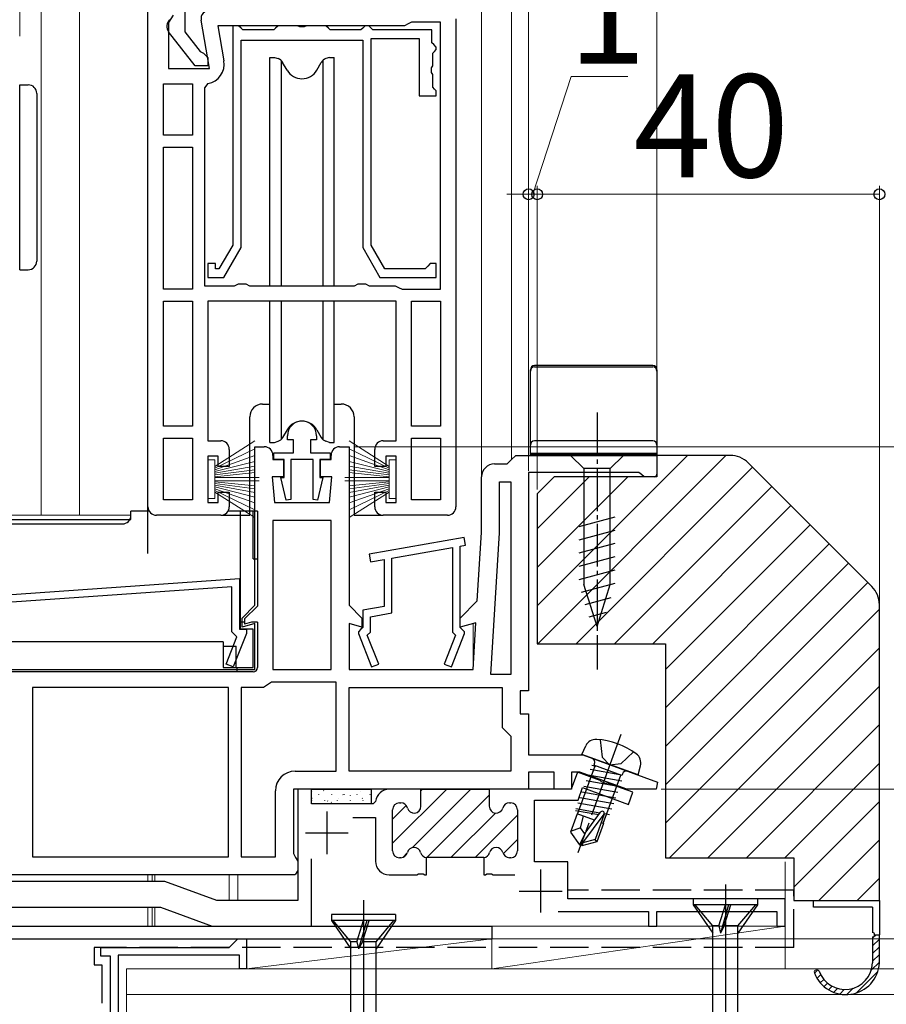
# Model space of a CAD drawing. Extents: x 105 to 1155, y 126 to 1690.
# Drawn here: x 316 to 417, y 851 to 966 of the extents above; entities that cross this region are included whole.
import ezdxf

# ---------------------------------------------------------------- set-up
doc = ezdxf.new("R2010")
doc.units = 0
doc.linetypes.add('YCENTER_1', pattern=[13, 10, -1, 1, -1])
doc.linetypes.add('YHIDDEN_1', pattern=[4, 3, -1])
for name, color, linetype, lineweight in [('YKK_11', 7, 'CONTINUOUS', 30), ('YKK_11E', 7, 'CONTINUOUS', 13), ('YKK_12', 2, 'CONTINUOUS', 13), ('YKK_13', 4, 'CONTINUOUS', 30), ('YKK_D', 6, 'CONTINUOUS', 13), ('YSS_K', 3, 'CONTINUOUS', 13), ('YSS_KE', 3, 'CONTINUOUS', 30)]:
    doc.layers.add(name, color=color, linetype=linetype, lineweight=lineweight)
doc.styles.add('text-b', font='txt')

msp = doc.modelspace()

# ---------------------------------------------------------------- linework, layer by layer
at = {"layer": 'YKK_11', "linetype": 'ByBlock', "lineweight": -2, "ltscale": 0.5}
for p, q in [((330.73, 909.14), (330.73, 967.14)), ((333.67, 966.57), (333.13, 965.7)), ((335.03, 967.34), (335.03, 964.64)), ((333.13, 965.7), (333.13, 960.34)), ((337.94, 960.34), (336.94, 965.97)), ((360.73, 965.34), (338.88, 965.34)), ((338.88, 965.34), (339.61, 961.24)), ((340.63, 965.34), (340.63, 939.71)), ((341.33, 965.34), (340.63, 965.34)), ((341.63, 965.04), (341.33, 965.34)), ((345.93, 965.34), (345.63, 965.04)), ((348.21, 965.34), (345.93, 965.34)), ((348.47, 965.19), (348.21, 965.34)), ((348.99, 965.19), (348.47, 965.19)), ((349.25, 965.34), (348.99, 965.19)), ((351.53, 965.34), (349.25, 965.34)), ((351.83, 965.04), (351.53, 965.34)), ((356.13, 965.34), (355.83, 965.04)), ((356.53, 965.34), (356.13, 965.34)), ((356.83, 965.04), (356.53, 965.34)), ((361.13, 965.54), (360.73, 965.34)), ((361.53, 965.74), (361.13, 965.54)), ((364.93, 965.74), (361.53, 965.74)), ((364.93, 934.54), (364.93, 965.74)), ((366.73, 966.14), (366.73, 909.14)), ((336.25, 960.64), (333.14, 964.62)), ((335.03, 964.64), (336.82, 962.34)), ((341.83, 964.84), (341.63, 965.04)), ((345.43, 964.84), (341.83, 964.84)), ((345.63, 965.04), (345.43, 964.84)), ((352.03, 964.84), (351.83, 965.04)), ((355.63, 964.84), (352.03, 964.84)), ((355.83, 965.04), (355.63, 964.84)), ((357.03, 964.84), (356.83, 965.04)), ((363.93, 964.84), (357.03, 964.84)), ((363.93, 963.34), (363.93, 964.84)), ((341.63, 939.44), (341.63, 963.64)), ((341.63, 963.64), (355.83, 963.64)), ((355.83, 963.64), (355.83, 939.44)), ((356.83, 939.71), (356.83, 963.84)), ((356.83, 963.84), (362.43, 963.84)), ((362.43, 963.84), (362.43, 957.14)), ((364.13, 963.14), (363.93, 963.34)), ((364.43, 962.84), (364.13, 963.14)), ((364.43, 962.54), (364.43, 962.84)), ((336.82, 962.34), (337.23, 962.14)), ((337.23, 962.14), (337.73, 961.64)), ((364.03, 962.14), (364.23, 962.34)), ((364.03, 960.66), (364.03, 962.14)), ((364.23, 962.34), (364.43, 962.54)), ((337.73, 960.64), (336.25, 960.64)), ((337.73, 961.64), (337.73, 960.64)), ((363.88, 960.4), (364.03, 960.66)), ((333.13, 960.34), (337.94, 960.34)), ((363.88, 959.88), (363.88, 960.4)), ((364.03, 959.62), (363.88, 959.88)), ((364.03, 958.14), (364.03, 959.62)), ((332.53, 952.54), (332.53, 958.54)), ((332.53, 958.54), (335.93, 958.54)), ((335.93, 958.54), (335.93, 952.54)), ((337.74, 958.58), (337.33, 958.08)), ((337.33, 958.08), (337.33, 934.94)), ((362.43, 957.14), (364.43, 957.14)), ((364.23, 957.94), (364.03, 958.14)), ((364.43, 957.74), (364.23, 957.94)), ((364.43, 957.14), (364.43, 957.74)), ((335.93, 952.54), (332.53, 952.54)), ((332.53, 934.54), (332.53, 951.14)), ((332.53, 951.14), (335.93, 951.14)), ((335.93, 951.14), (335.93, 934.54)), ((340.63, 939.71), (339.03, 936.94)), ((339.61, 935.94), (341.63, 939.44)), ((355.83, 939.44), (357.85, 935.94)), ((358.43, 936.94), (356.83, 939.71)), ((338.63, 937.54), (337.73, 937.54)), ((337.73, 937.54), (337.73, 935.94)), ((338.63, 936.94), (338.63, 937.54)), ((363.73, 937.54), (363.43, 937.24)), ((364.43, 937.54), (363.73, 937.54)), ((364.43, 935.94), (364.43, 937.54)), ((339.03, 936.94), (338.63, 936.94)), ((363.13, 936.94), (358.43, 936.94)), ((363.43, 937.24), (363.13, 936.94)), ((337.73, 935.94), (339.61, 935.94)), ((357.85, 935.94), (364.43, 935.94)), ((335.93, 934.54), (332.53, 934.54)), ((337.33, 934.94), (340.86, 934.94)), ((340.86, 934.94), (341.3, 935.19)), ((341.3, 935.19), (342.16, 935.19)), ((342.16, 935.19), (342.6, 934.94)), ((342.6, 934.94), (354.86, 934.94)), ((354.86, 934.94), (355.3, 935.19)), ((355.3, 935.19), (356.16, 935.19)), ((356.16, 935.19), (356.6, 934.94)), ((356.6, 934.94), (359.63, 934.94)), ((359.63, 934.94), (360.03, 934.74)), ((360.03, 934.74), (360.43, 934.54)), ((360.43, 934.54), (364.93, 934.54)), ((332.53, 918.54), (332.53, 933.14)), ((332.53, 933.14), (335.93, 933.14)), ((335.93, 933.14), (335.93, 918.54)), ((359.73, 933.14), (337.73, 933.14)), ((337.73, 933.14), (337.73, 916.84)), ((359.73, 916.84), (359.73, 933.14)), ((361.53, 918.54), (361.53, 933.14)), ((361.53, 933.14), (364.93, 933.14)), ((364.93, 933.14), (364.93, 918.54)), ((335.93, 918.54), (332.53, 918.54)), ((364.93, 918.54), (361.53, 918.54)), ((332.53, 909.94), (332.53, 917.14)), ((332.53, 917.14), (335.93, 917.14)), ((335.93, 917.14), (335.93, 909.94)), ((337.73, 916.84), (339.23, 916.84)), ((347.03, 916.94), (347.03, 917.44)), ((347.73, 916.94), (347.03, 916.94)), ((347.73, 915.44), (347.73, 916.94)), ((350.43, 916.94), (349.73, 916.94)), ((349.73, 916.94), (349.73, 915.44)), ((350.43, 917.44), (350.43, 916.94)), ((358.23, 916.84), (359.73, 916.84)), ((361.53, 909.94), (361.53, 917.14)), ((361.53, 917.14), (364.93, 917.14)), ((364.93, 917.14), (364.93, 909.94)), ((340.23, 915.84), (340.23, 913.84)), ((343.23, 897.64), (343.23, 916.14)), ((343.23, 916.14), (344.33, 916.14)), ((353.13, 916.14), (354.23, 916.14)), ((354.23, 916.14), (354.23, 897.64)), ((357.23, 913.84), (357.23, 915.84)), ((338.93, 915.04), (337.73, 915.04)), ((337.73, 915.04), (337.73, 909.64)), ((338.93, 913.84), (338.93, 915.04)), ((345.33, 915.14), (345.33, 914.64)), ((345.33, 914.64), (346.58, 914.64)), ((345.43, 914.64), (345.43, 915.44)), ((345.43, 915.44), (347.73, 915.44)), ((346.63, 914.64), (345.43, 914.64)), ((346.58, 914.64), (346.58, 912.64)), ((346.63, 912.54), (346.63, 914.64)), ((350.03, 914.64), (347.43, 914.64)), ((347.43, 914.64), (347.43, 909.98)), ((349.73, 915.44), (352.03, 915.44)), ((350.03, 909.98), (350.03, 914.64)), ((352.03, 914.64), (350.83, 914.64)), ((350.83, 914.64), (350.83, 912.54)), ((350.88, 912.64), (350.88, 914.64)), ((350.88, 914.64), (352.13, 914.64)), ((352.03, 915.44), (352.03, 914.64)), ((352.13, 914.64), (352.13, 915.14)), ((359.73, 915.04), (358.53, 915.04)), ((358.53, 915.04), (358.53, 913.84)), ((359.73, 909.64), (359.73, 915.04)), ((372.73, 914.14), (373.23, 914.64)), ((373.23, 914.64), (373.73, 915.14)), ((373.73, 915.14), (390.23, 915.14)), ((390.23, 915.14), (390.23, 912.64)), ((340.23, 913.84), (338.93, 913.84)), ((358.53, 913.84), (357.23, 913.84)), ((371.23, 914.14), (372.73, 914.14)), ((346.58, 912.64), (345.23, 912.64)), ((345.23, 912.64), (345.53, 909.64)), ((346.9, 909.91), (346.27, 912.54)), ((346.27, 912.54), (346.63, 912.54)), ((351.18, 912.54), (350.56, 909.91)), ((350.83, 912.54), (351.18, 912.54)), ((352.23, 912.64), (350.88, 912.64)), ((351.93, 909.64), (352.23, 912.64)), ((369.73, 906.14), (369.73, 912.64)), ((388.13, 913.14), (375.23, 913.14)), ((375.23, 913.14), (375.23, 887.64)), ((388.43, 912.89), (388.13, 913.14)), ((388.73, 912.64), (388.43, 912.89)), ((390.23, 912.64), (388.73, 912.64)), ((371.83, 906.08), (371.83, 912.04)), ((371.83, 912.04), (373.13, 912.04)), ((373.13, 912.04), (373.13, 889.54)), ((335.93, 909.94), (332.53, 909.94)), ((338.93, 909.64), (338.93, 910.84)), ((338.93, 910.84), (340.23, 910.84)), ((340.23, 910.84), (340.23, 909.14)), ((347.43, 909.98), (346.9, 909.91)), ((350.56, 909.91), (350.03, 909.98)), ((357.23, 909.14), (357.23, 910.84)), ((357.23, 910.84), (358.53, 910.84)), ((358.53, 910.84), (358.53, 909.64)), ((364.93, 909.94), (361.53, 909.94)), ((337.73, 909.64), (338.93, 909.64)), ((345.53, 909.64), (351.93, 909.64)), ((358.53, 909.64), (359.73, 909.64)), ((339.23, 908.14), (331.73, 908.14)), ((365.73, 908.14), (358.23, 908.14)), ((345.33, 907.54), (345.33, 890.14)), ((352.13, 907.54), (345.33, 907.54)), ((352.13, 890.14), (352.13, 907.54)), ((367.7, 905.53), (356.6, 903.58)), ((367.86, 904.65), (367.7, 905.53)), ((369.23, 898.14), (369.73, 906.14)), ((370.8, 889.54), (371.83, 906.08)), ((359.23, 903.13), (366.33, 904.38)), ((366.33, 904.38), (366.33, 894.5)), ((367.23, 904.54), (367.86, 904.65)), ((367.23, 895.04), (367.23, 904.54)), ((356.6, 903.58), (356.76, 902.69)), ((359.23, 896.73), (359.23, 903.13)), ((356.76, 902.69), (358.33, 902.97)), ((358.33, 902.97), (358.33, 897.48)), ((304.32, 898.15), (341.43, 900.74)), ((341.43, 900.74), (341.43, 894.84)), ((340.53, 899.78), (305.73, 897.34)), ((340.53, 894.52), (340.53, 899.78)), ((341.73, 896.14), (343.23, 897.64)), ((354.23, 897.64), (355.73, 896.14)), ((358.33, 897.48), (355.83, 897.04)), ((367.23, 896.14), (369.23, 898.14)), ((341.73, 895.08), (341.73, 896.14)), ((355.73, 896.14), (355.73, 895.08)), ((355.83, 897.04), (355.83, 895.04)), ((356.73, 896.29), (359.23, 896.73)), ((356.73, 894.5), (356.73, 896.29)), ((367.23, 895.08), (367.23, 896.14)), ((343.23, 895.48), (341.73, 895.08)), ((343.23, 890.14), (343.23, 895.48)), ((355.73, 895.08), (354.23, 895.48)), ((354.23, 895.48), (354.23, 890.14)), ((355.83, 895.04), (355.63, 894.84)), ((369.07, 895.57), (367.23, 895.08)), ((367.43, 894.84), (367.23, 895.04)), ((368.73, 890.14), (369.07, 895.57)), ((339.86, 890.75), (341.11, 893.94)), ((341.11, 893.94), (340.53, 894.52)), ((342.23, 894.34), (340.7, 890.43)), ((341.43, 894.84), (342.23, 894.84)), ((342.23, 894.84), (342.23, 894.34)), ((355.63, 894.84), (355.33, 894.54)), ((355.33, 894.54), (355.33, 894.34)), ((355.33, 894.34), (356.86, 890.43)), ((356.37, 894.14), (356.73, 894.5)), ((357.7, 890.75), (356.37, 894.14)), ((366.68, 894.14), (365.36, 890.75)), ((366.2, 890.43), (367.73, 894.34)), ((366.33, 894.5), (366.68, 894.14)), ((367.73, 894.54), (367.43, 894.84)), ((367.73, 894.34), (367.73, 894.54)), ((340.7, 890.43), (339.86, 890.75)), ((356.86, 890.43), (357.7, 890.75)), ((365.36, 890.75), (366.2, 890.43)), ((303.23, 890.14), (343.23, 890.14)), ((345.33, 890.14), (352.13, 890.14)), ((354.23, 890.14), (368.73, 890.14)), ((373.13, 889.54), (370.8, 889.54)), ((340.13, 888.04), (317.23, 888.04)), ((317.23, 888.04), (317.23, 868.24)), ((340.13, 868.24), (340.13, 888.04)), ((341.63, 888.04), (341.63, 868.24)), ((344.24, 888.04), (341.63, 888.04)), ((344.7, 888.34), (344.24, 888.04)), ((345.16, 888.64), (344.7, 888.34)), ((352.73, 888.64), (345.16, 888.64)), ((352.73, 878.24), (352.73, 888.64)), ((354.23, 878.24), (354.23, 888.04)), ((354.23, 888.04), (372.13, 888.04)), ((372.13, 888.04), (372.13, 883.34)), ((375.23, 887.64), (374.23, 887.64)), ((374.23, 887.64), (374.23, 884.94)), ((374.23, 884.94), (375.23, 884.94)), ((375.23, 884.94), (375.23, 880.14)), ((372.13, 883.34), (372.63, 882.84)), ((372.63, 882.84), (373.13, 882.34)), ((373.13, 882.34), (373.13, 878.24)), ((375.23, 880.14), (381.58, 880.14)), ((381.58, 880.14), (390.29, 876.97)), ((347.93, 878.24), (352.73, 878.24)), ((373.13, 878.24), (354.23, 878.24)), ((378.23, 878.14), (375.23, 878.14)), ((375.23, 878.14), (375.23, 876.14)), ((378.23, 876.14), (378.23, 878.14)), ((380.93, 878.14), (380.2, 876.14)), ((381.22, 878.14), (380.23, 878.14)), ((380.23, 878.14), (380.23, 876.14)), ((383.6, 877.17), (380.93, 878.14)), ((386.72, 876.14), (381.22, 878.14)), ((383.73, 876.99), (383.6, 877.17)), ((384.25, 876.81), (383.73, 876.99)), ((384.46, 876.86), (384.25, 876.81)), ((387.41, 875.78), (384.46, 876.86)), ((390.29, 876.97), (390.14, 876.14)), ((345.63, 868.24), (345.63, 875.94)), ((375.23, 876.14), (347.73, 876.14)), ((347.73, 876.14), (347.73, 868.61)), ((349.83, 876.14), (348.23, 876.14)), ((348.23, 876.14), (348.23, 863.14)), ((349.83, 874.44), (349.83, 876.14)), ((362.63, 876.14), (358.93, 876.14)), ((362.63, 874.14), (362.63, 876.14)), ((380.2, 876.14), (370.63, 876.14)), ((370.63, 876.14), (370.63, 876.14)), ((370.63, 876.14), (370.63, 874.14)), ((380.23, 876.14), (378.23, 876.14)), ((381.01, 874.84), (381.54, 876.32)), ((381.54, 876.32), (386.9, 874.37)), ((390.14, 876.14), (386.72, 876.14)), ((386.9, 874.37), (387.41, 875.78)), ((357.04, 874.44), (349.83, 874.44)), ((357.34, 874.71), (357.04, 874.44)), ((360.13, 874.54), (360.28, 874.54)), ((372.98, 874.54), (373.13, 874.54)), ((375.93, 867.64), (375.93, 874.84)), ((375.93, 874.84), (381.01, 874.84)), ((359.33, 868.94), (359.33, 873.74)), ((373.93, 873.74), (373.93, 868.94)), ((354.68, 872.84), (357.33, 872.84)), ((357.33, 872.84), (357.33, 867.74)), ((347.73, 868.61), (347.98, 868.17)), ((317.23, 868.24), (340.13, 868.24)), ((341.63, 868.24), (345.63, 868.24)), ((347.98, 868.17), (348.23, 867.74)), ((348.23, 867.74), (348.23, 866.64)), ((349.83, 860.14), (349.83, 867.99)), ((360.28, 868.14), (360.13, 868.14)), ((363.28, 866.14), (363.28, 868.15)), ((363.28, 868.15), (363.28, 868.15)), ((369.98, 868.15), (369.98, 866.14)), ((373.13, 868.14), (372.98, 868.14)), ((379.83, 867.64), (375.93, 867.64)), ((379.83, 863.34), (379.83, 867.64)), ((347.98, 866.21), (347.89, 866.14)), ((348.23, 866.64), (347.98, 866.21)), ((362.17, 866.14), (362.35, 866.26)), ((362.35, 866.26), (362.9, 866.26)), ((362.9, 866.26), (363.09, 866.14)), ((370.17, 866.14), (370.35, 866.26)), ((370.35, 866.26), (370.9, 866.26)), ((370.9, 866.26), (371.09, 866.14)), ((347.89, 866.14), (286.43, 866.14)), ((332.71, 865.34), (312.37, 865.34)), ((338.76, 863.14), (332.71, 865.34)), ((358.93, 866.14), (362.17, 866.14)), ((363.09, 866.14), (363.28, 866.14)), ((369.98, 866.14), (370.17, 866.14)), ((371.09, 866.14), (373.63, 866.14)), ((348.23, 863.14), (338.76, 863.14)), ((405.23, 863.34), (379.83, 863.34)), ((405.23, 860.14), (405.23, 863.34)), ((312.24, 862.34), (332.19, 862.34)), ((332.19, 862.34), (338.23, 860.14)), ((378.7, 861.84), (389.23, 861.84)), ((389.23, 861.84), (389.23, 860.14)), ((390.23, 860.14), (390.23, 861.84)), ((390.23, 861.84), (404.23, 861.84)), ((404.23, 861.84), (404.23, 860.14)), ((338.23, 860.14), (349.83, 860.14)), ((389.23, 860.14), (390.23, 860.14)), ((404.23, 860.14), (405.23, 860.14))]:
    msp.add_line(p, q, dxfattribs=at)
at = {"layer": 'YKK_11', "linetype": 'Continuous', "lineweight": 13}
for p, q in [((359.33, 869.82), (365.65, 876.14)), ((361.67, 869.32), (368.48, 876.14)), ((362.62, 875.93), (362.83, 876.14)), ((363.32, 868.15), (370.63, 875.46)), ((359.33, 872.64), (360.91, 874.23)), ((366.15, 868.15), (371.34, 873.35)), ((368.97, 868.15), (373.93, 873.1)), ((372.26, 868.6), (373.93, 870.27)), ((360.52, 868.18), (361.04, 868.7))]:
    msp.add_line(p, q, dxfattribs=at)
at = {"layer": 'YKK_11', "linetype": 'ByBlock', "lineweight": 30, "ltscale": 0.5}
for p, q in [((362.63, 874.14), (362.63, 876.14)), ((362.63, 876.14), (370.63, 876.14)), ((370.63, 876.14), (370.63, 874.14)), ((370.63, 876.14), (370.63, 876.14)), ((360.13, 874.54), (360.28, 874.54)), ((372.98, 874.54), (373.13, 874.54)), ((359.33, 868.94), (359.33, 873.74)), ((373.93, 873.74), (373.93, 868.94)), ((360.28, 868.14), (360.13, 868.14)), ((369.98, 868.15), (363.28, 868.15)), ((363.28, 868.15), (363.28, 868.15)), ((373.13, 868.14), (372.98, 868.14))]:
    msp.add_line(p, q, dxfattribs=at)
at = {"layer": 'YKK_11', "ltscale": 0.5}
for p, q in [((351.63, 873.54), (351.63, 868.54)), ((349.13, 871.04), (354.13, 871.04)), ((376.63, 866.74), (376.63, 861.74)), ((374.13, 864.24), (379.13, 864.24))]:
    msp.add_line(p, q, dxfattribs=at)
at = {"layer": 'YKK_11', "linetype": 'ByBlock', "lineweight": -2, "ltscale": 0.5}
for centre, radius, start, end in [((337.93, 966.14), 1, 90, 190), ((333.93, 965.24), 1, 126.8699, 218.0867), ((337.34, 960.84), 2.3, 280.0497, 10), ((348.73, 917.44), 1.7, 360, 180), ((339.23, 915.84), 1, 0, 90), ((358.23, 915.84), 1, 90, 180), ((344.33, 915.14), 1, 0, 90), ((353.13, 915.14), 1, 90, 180), ((371.23, 912.64), 1.5, 90, 180), ((331.73, 909.14), 1, 180, 270), ((339.23, 909.14), 1, 270, 360), ((358.23, 909.14), 1, 180, 270), ((365.73, 909.14), 1, 270, 360), ((347.93, 875.94), 2.3, 90, 180), ((358.93, 874.54), 1.6, 90, 173.9577), ((360.13, 873.74), 0.8, 90, 180), ((360.28, 873.74), 0.8, 14.4775, 90), ((372.98, 873.74), 0.8, 90, 165.5225), ((373.13, 873.74), 0.8, 0, 90), ((361.83, 874.14), 0.8, 194.4775, 360), ((371.43, 874.14), 0.8, 180, 345.5225), ((360.13, 868.94), 0.8, 180, 270), ((360.28, 868.94), 0.8, 270, 345.5225), ((361.83, 868.54), 0.8, 14.4775, 165.5225), ((363.38, 868.94), 0.8, 194.4775, 262.8774), ((369.88, 868.94), 0.8, 277.1226, 345.5225), ((371.43, 868.54), 0.8, 14.4775, 165.5225), ((372.98, 868.94), 0.8, 194.4775, 270), ((373.13, 868.94), 0.8, 270, 360), ((358.93, 867.74), 1.6, 180, 270)]:
    msp.add_arc(centre, radius, start, end, dxfattribs=at)
at = {"layer": 'YKK_11', "linetype": 'ByBlock', "lineweight": 30, "ltscale": 0.5}
for centre, start, end in [((360.13, 873.74), 90, 180), ((360.28, 873.74), 14.4775, 90), ((372.98, 873.74), 90, 165.5225), ((373.13, 873.74), 0, 90), ((361.83, 874.14), 194.4775, 360), ((371.43, 874.14), 180, 345.5225), ((360.13, 868.94), 180, 270), ((360.28, 868.94), 270, 345.5225), ((361.83, 868.54), 14.4775, 165.5225), ((363.38, 868.94), 194.4775, 262.8774), ((369.88, 868.94), 277.1226, 345.5225), ((371.43, 868.54), 14.4775, 165.5225), ((372.98, 868.94), 194.4775, 270), ((373.13, 868.94), 270, 360)]:
    msp.add_arc(centre, 0.8, start, end, dxfattribs=at)
at = {"layer": 'YKK_11E', "linetype": 'ByBlock', "lineweight": -2, "ltscale": 0.5}
for p, q in [((340.23, 857.64), (341.23, 858.64)), ((341.23, 858.64), (342.23, 858.64)), ((342.23, 858.64), (342.23, 855.14)), ((325.23, 856.64), (325.23, 857.64)), ((325.23, 857.64), (340.23, 857.64)), ((326.33, 856.64), (325.23, 856.64)), ((326.33, 842.18), (326.33, 856.64)), ((341.43, 856.74), (327.23, 856.74)), ((327.23, 856.74), (327.23, 812.64)), ((341.43, 855.14), (341.43, 856.74)), ((342.23, 855.14), (341.43, 855.14))]:
    msp.add_line(p, q, dxfattribs=at)
at = {"layer": 'YKK_12', "ltscale": 1.5}
for p, q in [((315.73, 1120.14), (315.73, 964.11)), ((318.23, 1120.14), (318.23, 908.14)), ((322.73, 1120.14), (322.73, 908.14)), ((369.73, 1120.14), (369.73, 912.64)), ((373.23, 1120.14), (373.23, 914.64)), ((390.23, 1120.14), (390.23, 915.14)), ((375.23, 1075.64), (375.23, 915.14)), ((314.73, 908.14), (328.73, 908.14)), ((368.73, 895.48), (368.73, 890.47))]:
    msp.add_line(p, q, dxfattribs=at)
at = {"layer": 'YKK_12'}
for p, q in [((390.23, 1120.14), (390.23, 914.64)), ((390.23, 1120.14), (390.23, 915.14)), ((368.73, 895.48), (368.73, 890.47)), ((405.23, 867.64), (405.23, 860.14)), ((330.73, 865.34), (330.73, 866.14)), ((331.23, 866.14), (331.23, 865.34)), ((331.53, 866.14), (331.53, 865.34)), ((340.23, 866.14), (340.23, 863.14)), ((341.23, 866.14), (341.23, 863.14)), ((330.73, 862.34), (330.73, 860.14)), ((331.23, 862.34), (331.23, 860.14)), ((331.53, 862.34), (331.53, 860.14))]:
    msp.add_line(p, q, dxfattribs=at)
at = {"layer": 'YKK_13', "linetype": 'Continuous', "ltscale": 1.5}
for p, q in [((344.98, 934.94), (344.98, 961.64)), ((344.98, 961.64), (345.53, 961.64)), ((345.53, 961.64), (345.95, 961.49)), ((346.29, 961.28), (346.29, 934.94)), ((347, 960.14), (346.47, 961.05)), ((350.46, 960.14), (350.98, 961.05)), ((351.16, 961.28), (351.16, 934.94)), ((351.93, 961.64), (351.51, 961.49)), ((351.93, 961.64), (352.48, 961.64)), ((352.48, 934.94), (352.48, 961.64)), ((344.98, 916.64), (344.98, 933.14)), ((346.29, 933.14), (346.29, 917)), ((351.16, 933.14), (351.16, 917)), ((352.48, 916.64), (352.48, 933.14)), ((347, 918.14), (346.47, 917.23)), ((350.46, 918.14), (350.98, 917.23)), ((345.53, 916.64), (345.95, 916.79)), ((351.93, 916.64), (351.51, 916.79)), ((344.98, 916.64), (345.53, 916.64)), ((351.93, 916.64), (352.48, 916.64)), ((415.43, 858.73), (415.84, 859.14)), ((415.43, 857.83), (416.23, 858.63)), ((415.43, 856.93), (416.23, 857.73)), ((415.28, 854.99), (416.23, 855.94)), ((415.43, 856.04), (416.23, 856.84)), ((408.66, 854.65), (409.03, 855.03)), ((413.52, 852.33), (416.05, 854.86)), ((408.95, 854.05), (409.36, 854.46)), ((409.33, 853.52), (409.72, 853.92)), ((409.77, 853.08), (410.17, 853.47)), ((410.3, 852.7), (410.71, 853.11)), ((410.9, 852.41), (411.35, 852.86)), ((411.6, 852.21), (412.13, 852.74)), ((412.43, 852.14), (413.18, 852.89))]:
    msp.add_line(p, q, dxfattribs=at)
at = {"layer": 'YKK_13', "ltscale": 1.5}
for p, q in [((315.73, 958.43), (316.73, 958.43)), ((315.73, 949.43), (315.73, 958.43)), ((317.73, 957.43), (317.73, 949.43)), ((315.73, 945.83), (315.73, 949.43)), ((317.73, 949.43), (317.73, 945.83)), ((315.73, 936.83), (315.73, 945.83)), ((317.73, 945.83), (317.73, 937.83)), ((315.73, 936.83), (316.73, 936.83)), ((375.43, 915.14), (375.43, 925.14)), ((389.73, 925.64), (375.93, 925.64)), ((375.93, 925.48), (389.73, 925.48)), ((390.23, 925.14), (390.23, 914.64)), ((344.13, 921.14), (344.98, 921.14)), ((352.48, 921.14), (353.33, 921.14)), ((342.63, 908.14), (342.63, 919.64)), ((354.83, 919.64), (354.83, 908.14)), ((389.73, 916.84), (375.93, 916.84)), ((390.23, 915.34), (375.43, 915.34)), ((375.43, 915.28), (390.23, 915.28)), ((330.73, 903.68), (330.73, 909.14)), ((302.93, 907.64), (328.73, 907.64)), ((330.86, 908.64), (328.73, 908.64)), ((328.73, 907.64), (328.73, 908.64)), ((339.23, 908.14), (342.63, 908.14)), ((343.03, 908.64), (340.1, 908.64)), ((341.53, 894.84), (341.53, 908.64)), ((343.53, 908.64), (343.03, 908.64)), ((343.03, 903.04), (343.03, 908.64)), ((343.53, 908.64), (343.53, 897.54)), ((354.83, 908.14), (358.23, 908.14)), ((303.83, 907.14), (327.73, 907.14)), ((343.03, 903.04), (343.53, 903.04)), ((343.53, 897.54), (342.03, 896.04)), ((342.03, 895.64), (341.53, 895.64)), ((342.03, 896.04), (342.03, 895.43)), ((342.83, 895.64), (342.03, 895.43)), ((343.53, 895.64), (342.83, 895.64)), ((343.53, 895.64), (343.53, 890.34)), ((343.03, 894.84), (341.53, 894.84)), ((343.03, 890.34), (343.03, 894.84)), ((339.53, 893.34), (306.93, 893.34)), ((339.53, 893.34), (339.53, 890.34)), ((339.53, 892.84), (341.03, 892.84)), ((341.03, 890.34), (341.03, 892.84)), ((339.53, 890.34), (341.03, 890.34)), ((341.03, 890.34), (343.03, 890.34)), ((341.13, 890.34), (341.13, 889.84)), ((343.03, 889.84), (303.43, 889.84)), ((408.53, 862.34), (408.53, 863.14)), ((408.53, 863.14), (416.23, 863.14)), ((416.23, 863.14), (416.23, 859.14)), ((415.43, 862.34), (408.53, 862.34)), ((415.43, 862.34), (415.43, 859.39)), ((415.43, 858.89), (415.43, 855.84)), ((415.68, 859.14), (416.23, 859.14)), ((415.68, 859.14), (416.23, 859.14)), ((416.23, 855.84), (416.23, 859.14))]:
    msp.add_line(p, q, dxfattribs=at)
at = {"layer": 'YKK_13', "linetype": 'YCENTER_1', "ltscale": 0.5}
msp.add_line((383.23, 920.14), (383.23, 890.14), dxfattribs=at)
at = {"layer": 'YKK_13', "linetype": 'Continuous', "lineweight": 13, "ltscale": 1.5}
for p, q in [((343.23, 916.82), (338.53, 913.85)), ((354.23, 916.82), (358.93, 913.85)), ((338.53, 913.65), (343.23, 915.91)), ((358.93, 913.65), (354.23, 915.91)), ((338.53, 914.6), (337.73, 914.6)), ((337.73, 914.6), (337.73, 910.1)), ((338.53, 913.45), (343.23, 915.11)), ((338.53, 910.1), (338.53, 914.6)), ((358.93, 913.45), (354.23, 915.11)), ((358.93, 910.1), (358.93, 914.6)), ((358.93, 914.6), (359.73, 914.6)), ((359.73, 914.6), (359.73, 910.1)), ((343.23, 914.44), (338.53, 913.25)), ((338.53, 913.05), (343.23, 913.88)), ((343.23, 913.44), (338.53, 912.85)), ((354.23, 914.44), (358.93, 913.25)), ((358.93, 913.05), (354.23, 913.88)), ((354.23, 913.44), (358.93, 912.85)), ((338.53, 912.65), (343.23, 913.12)), ((338.53, 912.55), (343.73, 912.55)), ((358.93, 912.55), (353.73, 912.55)), ((358.93, 912.65), (354.23, 913.12)), ((338.53, 912.15), (343.73, 912.15)), ((338.53, 912.05), (343.23, 911.57)), ((343.23, 911.25), (338.53, 911.85)), ((338.53, 911.65), (343.23, 910.82)), ((343.23, 910.26), (338.53, 911.45)), ((338.53, 911.25), (343.23, 909.58)), ((338.53, 911.05), (343.23, 908.79)), ((358.93, 912.15), (353.73, 912.15)), ((358.93, 912.05), (354.23, 911.57)), ((354.23, 911.25), (358.93, 911.85)), ((358.93, 911.65), (354.23, 910.82)), ((354.23, 910.26), (358.93, 911.45)), ((358.93, 911.25), (354.23, 909.58)), ((358.93, 911.05), (354.23, 908.79)), ((337.73, 910.1), (338.53, 910.1)), ((343.23, 907.88), (338.53, 910.85)), ((354.23, 907.88), (358.93, 910.85)), ((359.73, 910.1), (358.93, 910.1))]:
    msp.add_line(p, q, dxfattribs=at)
at = {"layer": 'YKK_13', "linetype": 'Continuous', "ltscale": 0.5}
for p, q in [((386.33, 915.14), (380.13, 915.14)), ((380.13, 915.14), (381.68, 913.59)), ((386.33, 915.14), (384.78, 913.59)), ((381.68, 913.59), (381.68, 900.06)), ((384.78, 913.59), (381.68, 913.59)), ((384.78, 900.06), (384.78, 913.59)), ((381.13, 906.85), (385.33, 907.97)), ((381.13, 905.29), (385.33, 906.42)), ((381.13, 903.74), (385.33, 904.87)), ((381.13, 902.19), (385.33, 903.31)), ((381.13, 900.64), (385.33, 901.76)), ((381.39, 899.15), (385.33, 900.21)), ((383.23, 895.14), (381.68, 900.06)), ((383.23, 895.14), (384.78, 900.06)), ((381.84, 897.72), (384.88, 898.53)), ((382.29, 896.29), (384.34, 896.84)), ((398.23, 865.01), (398.23, 787.87)), ((355.93, 863.16), (355.93, 786.02)), ((401.98, 863.34), (394.48, 863.34)), ((394.48, 863.34), (394.48, 862.64)), ((401.98, 863.34), (401.98, 862.64)), ((401.98, 862.64), (394.48, 862.64)), ((394.48, 862.64), (396.75, 859.34)), ((396.75, 860.17), (394.68, 862.64)), ((397.45, 860.17), (398.23, 862.64)), ((398.6, 862.64), (397.65, 859.34)), ((398.1, 860.17), (398.88, 862.64)), ((399.7, 860.17), (401.78, 862.64)), ((401.98, 862.64), (399.7, 859.34)), ((359.68, 861.5), (352.18, 861.5)), ((352.18, 861.5), (352.18, 860.8)), ((359.68, 860.8), (352.18, 860.8)), ((352.18, 860.8), (354.45, 857.5)), ((354.45, 858.32), (352.38, 860.8)), ((355.15, 858.32), (355.93, 860.8)), ((356.3, 860.8), (355.35, 857.5)), ((355.8, 858.32), (356.58, 860.8)), ((357.4, 858.32), (359.48, 860.8)), ((359.68, 860.8), (357.4, 857.5)), ((359.68, 861.5), (359.68, 860.8)), ((396.75, 832.53), (396.75, 860.17)), ((397.45, 860.17), (396.75, 860.17)), ((397.45, 860.17), (397.65, 859.34)), ((398.1, 860.17), (397.65, 859.34)), ((399.7, 860.17), (398.09, 860.17)), ((399.7, 833.52), (399.7, 860.17)), ((354.45, 830.69), (354.45, 858.32)), ((355.15, 858.32), (354.45, 858.32)), ((355.15, 858.32), (355.35, 857.5)), ((355.8, 858.32), (355.35, 857.5)), ((357.4, 858.32), (355.79, 858.32)), ((357.4, 831.68), (357.4, 858.32))]:
    msp.add_line(p, q, dxfattribs=at)
at = {"layer": 'YKK_13'}
for p, q in [((339.23, 908.14), (342.63, 908.14)), ((349.83, 874.44), (349.83, 876.14)), ((349.83, 876.14), (356.83, 876.14)), ((356.83, 876.14), (356.83, 874.44)), ((349.83, 874.44), (349.83, 874.44)), ((356.83, 874.44), (349.83, 874.44)), ((356.83, 874.44), (356.83, 874.44)), ((272.43, 860.14), (370.93, 860.14)), ((370.93, 860.14), (370.93, 858.64)), ((272.43, 858.64), (370.93, 858.64))]:
    msp.add_line(p, q, dxfattribs=at)
at = {"layer": 'YKK_13', "linetype": 'YCENTER_1'}
msp.add_line((386.01, 882.52), (380.99, 868.72), dxfattribs=at)
at = {"layer": 'YKK_13', "linetype": 'Continuous'}
for p, q in [((381.44, 880.19), (381.92, 881.21)), ((388.02, 877.8), (381.44, 880.19)), ((380.94, 873.24), (382.99, 878.88)), ((382.6, 878.93), (383.1, 878.84)), ((382.93, 879.11), (382.87, 878.93)), ((386.12, 877.74), (382.87, 878.93)), ((388.02, 877.8), (388.31, 878.88)), ((386.14, 877.08), (382.18, 877.78)), ((385.89, 877.83), (382.42, 878.44)), ((383.94, 872.15), (385.99, 877.79)), ((386.19, 877.93), (386.12, 877.74)), ((385.9, 876.42), (381.94, 877.12)), ((349.93, 875.84), (349.94, 875.83)), ((350.67, 875.56), (350.67, 875.54)), ((351.25, 876.14), (351.25, 876.13)), ((351.26, 875.98), (351.29, 875.94)), ((352.17, 875.56), (352.17, 875.54)), ((353.52, 875.54), (353.54, 875.5)), ((353.66, 875.56), (353.66, 875.54)), ((354.36, 875.39), (354.36, 875.38)), ((355.16, 875.56), (355.16, 875.54)), ((355.6, 875.88), (355.6, 875.87)), ((356.65, 875.56), (356.65, 875.54)), ((385.42, 875.11), (381.46, 875.8)), ((385.66, 875.77), (381.7, 876.46)), ((349.86, 874.85), (349.86, 874.83)), ((349.9, 875.08), (349.93, 875.04)), ((351.36, 874.85), (351.36, 874.83)), ((351.73, 874.77), (351.74, 874.76)), ((352.15, 874.64), (352.18, 874.6)), ((352.85, 874.85), (352.85, 874.83)), ((353.05, 875.07), (353.05, 875.06)), ((354.35, 874.85), (354.35, 874.83)), ((355.77, 875.1), (355.8, 875.06)), ((355.84, 874.85), (355.84, 874.83)), ((384.94, 873.79), (380.99, 874.49)), ((385.18, 874.45), (381.22, 875.15)), ((380.89, 873.26), (380.11, 871.11)), ((380.69, 873.67), (383.43, 873.18)), ((383.55, 873.34), (380.75, 873.83)), ((382.94, 872.51), (380.89, 873.26)), ((381.58, 869.88), (384.07, 873.22)), ((381.83, 871.01), (383.63, 873.44)), ((384.07, 873.22), (382.99, 870.27)), ((384.7, 873.14), (384.07, 873.25)), ((381.3, 871.62), (381.65, 872.98)), ((383.99, 872.13), (383.21, 869.98)), ((383.99, 872.13), (383.71, 872.23)), ((383.94, 872.15), (384.21, 872.9)), ((380.11, 871.11), (381.17, 869.65)), ((381.3, 871.62), (380.13, 871.18)), ((381.83, 871.01), (381.17, 869.65)), ((381.79, 870.91), (381.3, 871.62)), ((381.83, 871.01), (381.31, 869.6)), ((381.45, 869.54), (381.17, 869.65)), ((383.21, 869.98), (381.45, 869.54)), ((381.58, 869.88), (381.45, 869.54)), ((382.99, 870.27), (381.58, 869.88)), ((383.21, 869.98), (382.99, 870.27))]:
    msp.add_line(p, q, dxfattribs=at)
at = {"layer": 'YKK_13', "linetype": 'YHIDDEN_1'}
for p, q in [((383.61, 881.91), (383.84, 879.9)), ((387.47, 880.51), (385.99, 879.12)), ((383.84, 879.9), (384.71, 878.94)), ((385.99, 879.12), (384.71, 878.94))]:
    msp.add_line(p, q, dxfattribs=at)
at = {"layer": 'YKK_13', "linetype": 'Continuous', "ltscale": 1.5}
for centre, radius, start, end in [((345.61, 960.55), 1, 30, 69.9873), ((351.85, 960.55), 1, 110.0127, 150), ((348.73, 961.14), 2, 210, 330), ((348.73, 917.14), 2, 30, 150), ((345.61, 917.73), 1, 290.0127, 330), ((351.85, 917.73), 1, 210, 249.9873)]:
    msp.add_arc(centre, radius, start, end, dxfattribs=at)
at = {"layer": 'YKK_13', "ltscale": 1.5}
for centre, radius, start, end in [((316.73, 957.43), 1, 0, 90), ((316.73, 937.83), 1, 270, 0), ((375.93, 925.14), 0.5, 90, 180), ((375.93, 924.98), 0.5, 90, 180), ((389.73, 925.14), 0.5, 0, 90), ((389.73, 924.98), 0.5, 0, 90), ((344.13, 919.64), 1.5, 90, 180), ((353.33, 919.64), 1.5, 0, 90), ((375.93, 916.34), 0.5, 90, 180), ((389.73, 916.34), 0.5, 0, 90), ((327.73, 908.14), 1, 270, 0), ((343.03, 890.34), 0.5, 270, 0), ((415.43, 859.14), 0.25, 0, 90), ((415.43, 859.14), 0.25, 270, 0), ((412.32, 856.06), 3.92, 200.2535, 356.773), ((412.21, 855.96), 3.22, 199.5276, 357.9333)]:
    msp.add_arc(centre, radius, start, end, dxfattribs=at)
at = {"layer": 'YKK_13', "linetype": 'Continuous'}
for centre, radius, start, end in [((383.09, 880.66), 1.3, 85.8809, 155), ((382.54, 872.98), 9, 54.1191, 85.8809), ((387.05, 879.22), 1.3, 345, 54.1191), ((382.46, 879.29), 0.5, 340, 70), ((386.66, 877.76), 0.5, 70, 160), ((383.83, 873.31), 0.248, 340, 147.191)]:
    msp.add_arc(centre, radius, start, end, dxfattribs=at)
at = {"layer": 'YKK_D'}
for p, q in [((375.73, 945.64), (380.22, 959.42)), ((380.22, 959.42), (386.83, 959.42)), ((375.23, 945.64), (372.68, 945.64)), ((375.23, 913.34), (375.23, 946.64)), ((376.23, 945.64), (375.23, 945.64)), ((376.23, 945.64), (375.23, 945.64)), ((376.23, 911.14), (376.23, 946.64)), ((376.23, 911.14), (376.23, 946.64)), ((376.23, 945.64), (378.78, 945.64)), ((376.23, 945.64), (416.23, 945.64)), ((416.23, 893.9), (416.23, 946.64)), ((354.93, 916.14), (484.73, 916.14)), ((390.73, 876.14), (524.73, 876.14)), ((343.01, 858.64), (564.73, 858.64)), ((371.9, 858.64), (544.73, 858.64)), ((371.93, 858.64), (524.73, 858.64))]:
    msp.add_line(p, q, dxfattribs=at)
at = {"layer": 'YKK_D', "ltscale": 1.5}
for p, q in [((391.23, 916.14), (524.73, 916.14)), ((391.23, 916.14), (504.73, 916.14)), ((391.23, 916.14), (524.73, 916.14)), ((390.73, 876.14), (524.73, 876.14))]:
    msp.add_line(p, q, dxfattribs=at)
at = {"layer": 'YKK_D', "linetype": 'ByBlock', "lineweight": -2}
for centre in [(375.23, 945.64), (376.23, 945.64), (376.23, 945.64), (416.23, 945.64)]:
    msp.add_circle(centre, 0.637, dxfattribs=at)
at = {"layer": 'YSS_K', "linetype": 'Continuous'}
for p, q in [((376.23, 897.57), (393.8, 915.14)), ((376.29, 893.14), (398.29, 915.14)), ((380.78, 893.14), (401.4, 913.77)), ((376.23, 906.55), (382.32, 912.64)), ((376.23, 902.06), (386.81, 912.64)), ((385.27, 893.14), (403.65, 911.52)), ((389.76, 893.14), (405.89, 909.28)), ((391.23, 890.12), (408.14, 907.03)), ((391.23, 885.63), (410.38, 904.79)), ((391.23, 881.14), (412.63, 902.54)), ((391.23, 876.65), (414.87, 900.3)), ((391.23, 872.16), (416.23, 897.16)), ((391.7, 868.14), (416.23, 892.67)), ((396.19, 868.14), (416.23, 888.18)), ((400.68, 868.14), (416.23, 883.69)), ((405.17, 868.14), (416.23, 879.2)), ((406.23, 864.71), (416.23, 874.71)), ((409.15, 863.14), (416.23, 870.22)), ((413.64, 863.14), (416.23, 865.73))]:
    msp.add_line(p, q, dxfattribs=at)
at = {"layer": 'YSS_K', "linetype": 'Continuous', "ltscale": 1.5}
for p, q in [((405.23, 860.14), (370.93, 855.14)), ((405.23, 860.14), (370.93, 860.14)), ((370.93, 860.14), (370.93, 855.14)), ((405.23, 855.14), (405.23, 860.14)), ((370.93, 858.64), (342.23, 855.14)), ((342.23, 858.64), (370.93, 858.64)), ((342.23, 855.14), (342.23, 858.64)), ((370.93, 858.64), (370.93, 855.14)), ((481.23, 855.14), (328.23, 855.14)), ((328.23, 855.14), (328.23, 840.14)), ((370.93, 855.14), (342.23, 855.14)), ((370.93, 855.14), (405.23, 855.14)), ((481.23, 852.14), (328.23, 852.14))]:
    msp.add_line(p, q, dxfattribs=at)
at = {"layer": 'YSS_K', "linetype": 'Continuous', "ltscale": 0.5}
msp.add_line((408.87, 855.04), (408.95, 855.04), dxfattribs=at)
for centre, start, end in [((408.87, 854.79), 90, 200.2535), ((408.95, 854.79), 19.6808, 90)]:
    msp.add_arc(centre, 0.25, start, end, dxfattribs=at)
at = {"layer": 'YSS_KE'}
for p, q in [((398.79, 915.14), (390.23, 915.14)), ((390.23, 915.14), (390.23, 912.94)), ((415.35, 899.82), (400.91, 914.26)), ((378.23, 912.64), (376.23, 910.64)), ((389.93, 912.64), (378.23, 912.64)), ((376.23, 910.64), (376.23, 893.14)), ((416.23, 863.14), (416.23, 897.7)), ((376.23, 893.14), (391.23, 893.14)), ((391.23, 893.14), (391.23, 868.14)), ((391.23, 868.14), (406.23, 868.14)), ((406.23, 868.14), (406.23, 863.14)), ((406.23, 863.14), (416.23, 863.14))]:
    msp.add_line(p, q, dxfattribs=at)
at = {"layer": 'YSS_KE', "linetype": 'YHIDDEN_1', "ltscale": 1.5}
for p, q in [((406.23, 864.34), (379.83, 864.34)), ((406.23, 857.64), (406.23, 864.34)), ((324.43, 857.64), (324.43, 855.64)), ((406.23, 857.64), (324.43, 857.64)), ((324.43, 855.64), (325.33, 855.64)), ((325.33, 855.64), (325.33, 845.64))]:
    msp.add_line(p, q, dxfattribs=at)
at = {"layer": 'YSS_KE'}
for centre, radius, start, end in [((398.79, 912.14), 3, 45, 90), ((389.93, 912.94), 0.3, 270, 0), ((413.23, 897.7), 3, 360, 45)]:
    msp.add_arc(centre, radius, start, end, dxfattribs=at)

# ---------------------------------------------------------------- texts
at = {"layer": 'YKK_D', "style": 'text-b'}
for s, p in [('1', (379.87, 960.92)), ('40', (387.5, 947.64))]:
    msp.add_text(s, height=12, dxfattribs=at).set_placement(p)

doc.saveas('drawing.dxf')
